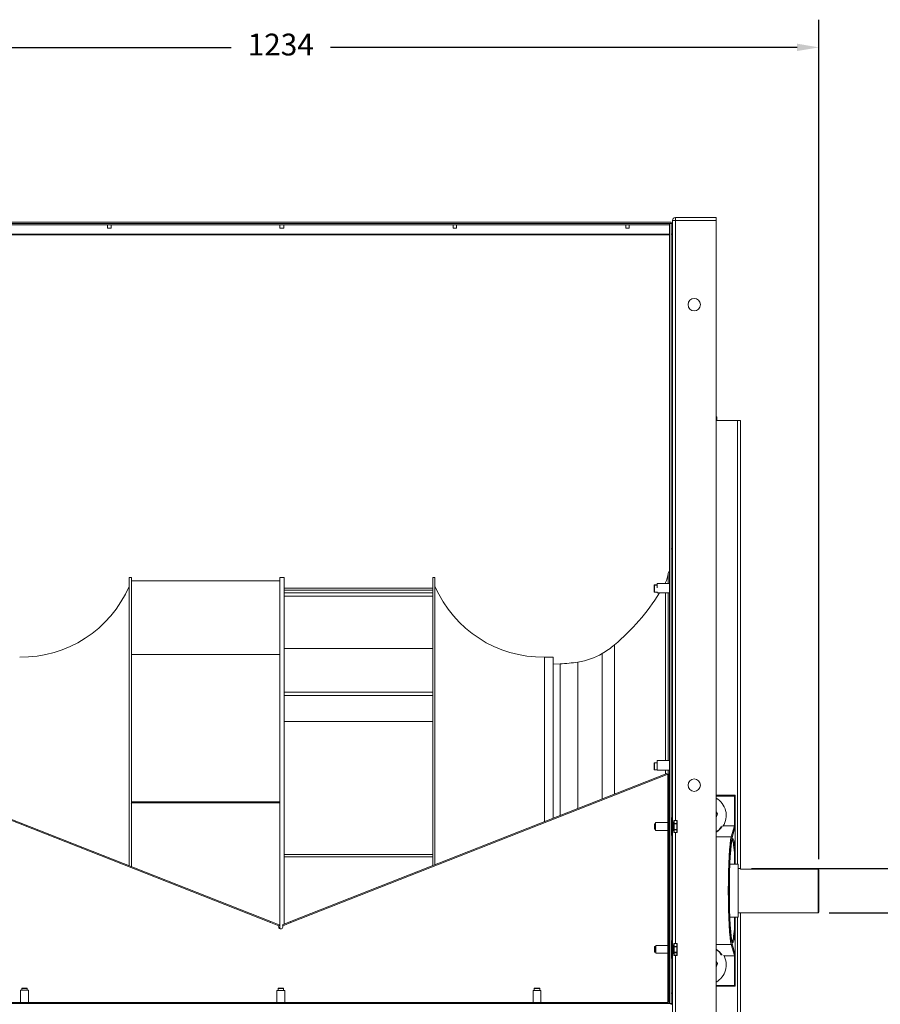
# Model space of a CAD drawing. Units: millimetres. Extents: x -783 to 2924, y -336 to 1655.
# Drawn here: x -232 to 755, y 526 to 1655 of the extents above; entities that cross this region are included whole.
import ezdxf

# ---------------------------------------------------------------- set-up
doc = ezdxf.new("R2010")
doc.units = ezdxf.units.MM
doc.header["$PDSIZE"] = -1
doc.layers.add('SLD-0', color=7, linetype='Continuous')
doc.dimstyles.new('ISO-25', dxfattribs={"dimtxt": 2.5, "dimasz": 2.5, "dimexe": 3.175, "dimexo": 1.27, "dimgap": 1.524, "dimtad": 0, "dimtih": 1, "dimtoh": 1, "dimdec": 0, "dimzin": 1, "dimtxsty": 'Standard', "dimcen": 2.5, "dimadec": 0, "dimazin": 0, "dimtfac": 1, "dimtdec": 0, "dimtmove": 0, "dimatfit": 3, "dimfxl": 1, "dimtzin": 1, "dimarcsym": 0})

# ---------------------------------------------------------------- blocks, each defined once
blk = doc.blocks.new('*D10')
at = {"color": 0, "linetype": 'ByBlock', "lineweight": -2}
for p, q in [((-549.7, 692), (-549.7, 1654.5)), ((684.3, 692), (684.3, 1654.5)), ((-524.7, 1622.8), (10.4, 1622.8)), ((659.3, 1622.8), (124.3, 1622.8))]:
    blk.add_line(p, q, dxfattribs=at)
at = {"color": 0, "linetype": 'ByBlock'}
for points in [[(-549.7, 1622.8), (-524.7, 1618.6), (-524.7, 1627)], [(684.3, 1622.8), (659.3, 1618.6), (659.3, 1627)]]:
    blk.add_solid(points, dxfattribs=at)
at = {"layer": 'DEFPOINTS', "color": 0, "linetype": 'ByBlock'}
for p in [(-549.7, 679.3), (684.3, 679.3)]:
    blk.add_point(p, dxfattribs=at)
at = {"color": 0, "linetype": 'ByBlock', "insert": (67.3, 1622.8), "char_height": 25, "attachment_point": 5}
blk.add_mtext('1234', dxfattribs=at)
blk = doc.blocks.new('*D15')
at = {"layer": 'DEFPOINTS', "color": 0}
for p in [(594.3, 681.2), (683.3, 630.4), (780.8, 630.4)]:
    blk.add_point(p, dxfattribs=at)
at = {"layer": 'SLD-0', "color": 0, "lineweight": -2}
for p, q in [((780.8, 706.2), (780.8, 731.6)), ((780.8, 731.6), (805.8, 731.6)), ((607, 681.2), (812.5, 681.2)), ((780.8, 630.4), (780.8, 681.2)), ((696, 630.4), (812.5, 630.4)), ((780.8, 605.4), (780.8, 580.4))]:
    blk.add_line(p, q, dxfattribs=at)
at = {"layer": 'SLD-0', "color": 0}
for points in [[(776.6, 706.2), (784.9, 706.2), (780.8, 681.2)], [(776.6, 605.4), (784.9, 605.4), (780.8, 630.4)]]:
    blk.add_solid(points, dxfattribs=at)
at = {"layer": 'SLD-0', "color": 0, "insert": (868.9, 744.1), "char_height": 25, "attachment_point": 2}
blk.add_mtext('%%c50.8', dxfattribs=at)

msp = doc.modelspace()

# ---------------------------------------------------------------- linework, layer by layer
at = {"color": 7, "linetype": 'Continuous', "lineweight": 15}
for p, q in [((516.34, 1424.29), (516.34, 1420.79)), ((519.84, 1424.29), (516.34, 1424.29)), ((519.84, 1424.29), (519.84, 1427.79)), ((566.34, 1427.79), (519.84, 1427.79)), ((519.84, 1424.29), (566.34, 1424.29)), ((566.34, 1424.29), (566.34, 1427.79)), ((566.34, 1424.29), (566.34, 129.29)), ((514.84, 1422.29), (-380.16, 1422.29)), ((514.84, 1420.79), (-380.16, 1420.79)), ((512.84, 1419.29), (-377.16, 1419.29)), ((-132.14, 1422.39), (-132.14, 1422.29)), ((-132.14, 1422.39), (-132.14, 1422.29)), ((-126.17, 1422.39), (-132.14, 1422.39)), ((-131.14, 1419.29), (-131.14, 1415.39)), ((-131.14, 1419.29), (-131.14, 1415.39)), ((-127.17, 1415.39), (-131.14, 1415.39)), ((-127.17, 1415.39), (-127.17, 1419.29)), ((-127.17, 1415.39), (-127.17, 1419.29)), ((-126.17, 1422.29), (-126.17, 1422.39)), ((-126.17, 1422.29), (-126.17, 1422.39)), ((65.37, 1422.39), (65.37, 1422.29)), ((68.6, 1422.39), (65.37, 1422.39)), ((66.37, 1419.29), (66.37, 1415.39)), ((68.6, 1415.39), (66.37, 1415.39)), ((71.83, 1422.39), (68.6, 1422.39)), ((70.83, 1415.39), (68.6, 1415.39)), ((70.83, 1415.39), (70.83, 1419.29)), ((71.83, 1422.29), (71.83, 1422.39)), ((263.86, 1422.39), (263.86, 1422.29)), ((263.86, 1422.39), (263.86, 1422.29)), ((269.83, 1422.39), (263.86, 1422.39)), ((264.86, 1419.29), (264.86, 1415.39)), ((264.86, 1419.29), (264.86, 1415.39)), ((268.83, 1415.39), (264.86, 1415.39)), ((268.83, 1415.39), (268.83, 1419.29)), ((268.83, 1415.39), (268.83, 1419.29)), ((269.83, 1422.29), (269.83, 1422.39)), ((269.83, 1422.29), (269.83, 1422.39)), ((461.86, 1422.39), (461.86, 1422.29)), ((461.86, 1422.39), (461.86, 1422.29)), ((467.83, 1422.39), (461.86, 1422.39)), ((462.86, 1419.29), (462.86, 1415.39)), ((462.86, 1419.29), (462.86, 1415.39)), ((466.83, 1415.39), (462.86, 1415.39)), ((466.83, 1415.39), (466.83, 1419.29)), ((466.83, 1415.39), (466.83, 1419.29)), ((467.83, 1422.29), (467.83, 1422.39)), ((467.83, 1422.29), (467.83, 1422.39)), ((512.84, 1420.79), (514.84, 1420.79)), ((512.84, 526.29), (512.84, 1420.79)), ((514.84, 1422.29), (514.84, 1420.79)), ((516.34, 1420.79), (514.84, 1420.79)), ((514.84, 1420.79), (514.84, 1408.79)), ((514.84, 526.29), (514.84, 1420.79)), ((516.34, 1420.79), (516.34, 1408.79)), ((-377.16, 1407.74), (512.84, 1407.74)), ((516.34, 1408.79), (514.84, 1408.79)), ((516.34, 1408.79), (516.34, 734.25)), ((566.34, 1199.29), (567.34, 1199.29)), ((567.34, 1199.29), (567.34, 1195.79)), ((566.34, 1195.79), (567.34, 1195.79)), ((590.84, 1194.79), (566.34, 1194.79)), ((590.84, 1194.79), (594.34, 1194.79)), ((594.34, 1194.79), (594.34, 681.19)), ((516.34, 1047.79), (514.84, 1047.79)), ((-103.95, 1014.79), (-106.45, 1014.79)), ((-106.45, 1014.79), (-106.45, 684.4)), ((-104.13, 1011.06), (66.34, 1011.06)), ((-103.95, 1014.79), (-103.95, 683.42)), ((71.34, 1014.79), (66.34, 1014.79)), ((66.34, 1011.06), (66.34, 1014.79)), ((66.34, 926.76), (66.34, 1011.06)), ((71.34, 997.42), (71.34, 1014.79)), ((244.14, 1014.79), (241.64, 1014.79)), ((241.64, 684.6), (241.64, 1014.79)), ((244.14, 685.59), (244.14, 1014.79)), ((495.44, 1005.49), (495.44, 1006.17)), ((495.44, 1003.51), (495.44, 1005.49)), ((498.94, 1006.67), (495.94, 1006.67)), ((498.94, 1005.99), (495.94, 1005.99)), ((512.84, 1008.2), (498.94, 1008.2)), ((498.94, 1003.04), (498.94, 1008.2)), ((508.43, 1009.1), (507.93, 1008.2)), ((241.64, 1002.82), (71.34, 1002.82)), ((241.64, 1000.34), (71.34, 1000.34)), ((71.34, 883.55), (71.34, 997.42)), ((241.64, 997.42), (71.34, 997.42)), ((241.64, 993.64), (71.34, 993.64)), ((495.44, 998.55), (495.44, 1003.51)), ((495.94, 998.05), (498.94, 998.05)), ((498.94, 997.2), (498.94, 998.58)), ((498.94, 997.2), (512.84, 997.2)), ((449.83, 937.58), (449.83, 766.62)), ((-104.13, 926.76), (-103.95, 926.49)), ((-104.13, 926.76), (66.34, 926.76)), ((66.34, 756.43), (66.34, 926.76)), ((241.64, 933.67), (71.34, 933.67)), ((435.9, 927.76), (435.9, 761.13)), ((379.64, 923.53), (369.64, 923.53)), ((369.64, 735.03), (369.64, 923.53)), ((379.64, 738.97), (379.64, 923.53)), ((387.47, 915.98), (379.64, 915.44)), ((387.47, 915.98), (387.47, 742.05)), ((408.08, 917.95), (408.08, 750.17)), ((71.34, 697.37), (71.34, 883.55)), ((241.64, 883.55), (71.34, 883.55)), ((241.64, 879.67), (71.34, 879.67)), ((241.64, 849.79), (71.34, 849.79)), ((495.44, 797.35), (495.44, 801.98)), ((498.94, 802.48), (495.94, 802.48)), ((512.84, 804.98), (498.94, 804.98)), ((498.94, 793.98), (498.94, 804.98)), ((495.44, 795.04), (495.44, 797.35)), ((495.94, 794.54), (498.94, 794.54)), ((498.94, 793.98), (512.84, 793.98)), ((-375.53, 789.12), (55.67, 619.24)), ((-375.09, 790.24), (56.11, 620.36)), ((78.58, 620.36), (509.77, 790.24)), ((79.02, 619.24), (510.21, 789.12)), ((509.77, 790.24), (510.21, 789.12)), ((511.14, 789.49), (510.21, 789.12)), ((512.34, 789.49), (511.14, 789.49)), ((511.14, 789.49), (511.14, 528.49)), ((512.34, 789.49), (512.34, 528.49)), ((-103.95, 757.83), (66.34, 757.83)), ((566.34, 765.29), (588.34, 765.29)), ((587.34, 730.29), (587.34, 764.29)), ((588.34, 765.29), (588.34, 729.49)), ((-104.13, 756.43), (-103.95, 756.17)), ((-104.13, 756.43), (66.34, 756.43)), ((66.34, 612.35), (66.34, 756.43)), ((568.09, 744), (566.34, 746.22)), ((511.14, 733.99), (496.84, 733.99)), ((496.84, 731.13), (496.84, 733.99)), ((512.84, 734.49), (512.34, 734.49)), ((515.84, 739.49), (514.84, 739.49)), ((515.84, 719.49), (515.84, 739.49)), ((517.34, 734.25), (516.34, 734.25)), ((517.84, 732.52), (517.84, 735.83)), ((521.34, 736.33), (518.34, 736.33)), ((518.34, 736.26), (518.34, 732.94)), ((521.34, 736.26), (518.34, 736.26)), ((521.34, 732.94), (521.34, 736.26)), ((521.84, 735.83), (521.84, 732.52)), ((566.34, 739.63), (568.09, 744)), ((495.62, 726.81), (495.62, 732.16)), ((496.84, 732.66), (496.12, 732.66)), ((496.12, 726.31), (496.84, 726.31)), ((496.84, 724.99), (496.84, 731.13)), ((496.84, 724.99), (511.14, 724.99)), ((512.34, 724.49), (512.84, 724.49)), ((516.34, 724.72), (517.34, 724.72)), ((516.34, 724.72), (516.34, 593.25)), ((517.84, 726.17), (517.84, 732.52)), ((517.84, 723.14), (517.84, 726.17)), ((518.34, 732.94), (521.34, 732.94)), ((518.34, 732.94), (518.34, 732.5)), ((518.34, 732.5), (518.34, 726.15)), ((521.34, 732.5), (518.34, 732.5)), ((518.34, 726.15), (521.34, 726.15)), ((518.34, 726.15), (518.34, 725.73)), ((521.34, 725.73), (518.34, 725.73)), ((518.34, 725.73), (518.34, 722.7)), ((518.34, 722.7), (521.34, 722.7)), ((518.34, 722.64), (521.34, 722.64)), ((521.34, 732.94), (521.34, 732.5)), ((521.34, 726.15), (521.34, 732.5)), ((521.34, 726.15), (521.34, 725.73)), ((521.34, 722.7), (521.34, 725.73)), ((521.84, 732.52), (521.84, 726.17)), ((521.84, 726.17), (521.84, 723.14)), ((587.34, 730.29), (574.61, 730.29)), ((583.68, 717.62), (587.34, 730.24)), ((588.34, 729.27), (584.68, 716.64)), ((587.34, 730.24), (587.34, 730.29)), ((588.34, 729.49), (588.34, 729.27)), ((588.34, 700.07), (588.34, 729.27)), ((588.34, 729.27), (588.34, 729.27)), ((588.34, 729.27), (588.34, 700.07)), ((514.84, 719.49), (515.84, 719.49)), ((588.34, 700.07), (588.34, 700.07)), ((588.34, 700.07), (588.34, 686.19)), ((71.34, 617.51), (71.34, 697.37)), ((241.64, 697.37), (71.34, 697.37)), ((241.64, 694.62), (71.34, 694.62)), ((591.74, 686.19), (582.18, 686.19)), ((591.74, 686.19), (591.74, 625.39)), ((594.34, 681.19), (591.74, 681.19)), ((594.34, 681.19), (594.34, 680.38)), ((594.34, 680.38), (683.34, 680.38)), ((683.34, 630.39), (683.34, 680.38)), ((684.34, 679.35), (684.34, 631.39)), ((582.18, 625.39), (591.74, 625.39)), ((588.34, 625.39), (588.34, 611.5)), ((591.74, 630.39), (683.34, 630.39)), ((594.34, 630.39), (594.34, 129.79)), ((683.34, 630.39), (684.34, 631.39)), ((56.11, 620.36), (55.67, 619.24)), ((55.67, 619.24), (65.02, 615.56)), ((56.11, 620.36), (65.46, 616.68)), ((65.46, 616.68), (65.02, 615.56)), ((69.23, 616.68), (78.58, 620.36)), ((69.23, 616.68), (69.67, 615.56)), ((69.67, 615.56), (79.02, 619.24)), ((78.58, 620.36), (79.02, 619.24)), ((588.34, 582.3), (588.34, 611.5)), ((588.34, 611.5), (588.34, 611.5)), ((588.34, 611.5), (588.34, 582.3)), ((515.84, 598.49), (514.84, 598.49)), ((515.84, 578.49), (515.84, 598.49)), ((495.62, 585.81), (495.62, 591.16)), ((497.34, 591.66), (496.12, 591.66)), ((511.14, 592.99), (497.34, 592.99)), ((497.34, 586.63), (497.34, 592.99)), ((512.84, 592.99), (512.34, 592.99)), ((517.34, 593.25), (516.34, 593.25)), ((517.84, 591.52), (517.84, 594.83)), ((517.84, 585.17), (517.84, 591.52)), ((521.34, 595.33), (518.34, 595.33)), ((518.34, 595.26), (518.34, 591.94)), ((521.34, 595.26), (518.34, 595.26)), ((518.34, 591.94), (518.34, 591.5)), ((518.34, 591.94), (521.34, 591.94)), ((518.34, 591.5), (518.34, 585.15)), ((521.34, 591.5), (518.34, 591.5)), ((521.34, 591.94), (521.34, 595.26)), ((521.34, 591.94), (521.34, 591.5)), ((521.34, 585.15), (521.34, 591.5)), ((521.84, 594.83), (521.84, 591.52)), ((521.84, 591.52), (521.84, 585.17)), ((587.34, 581.33), (583.68, 593.95)), ((584.68, 594.93), (588.34, 582.3)), ((496.12, 585.31), (497.34, 585.31)), ((497.34, 583.99), (497.34, 586.63)), ((497.34, 583.99), (511.14, 583.99)), ((512.34, 583.99), (512.84, 583.99)), ((514.84, 578.49), (515.84, 578.49)), ((516.34, 583.72), (517.34, 583.72)), ((516.34, 583.72), (516.34, 538.29)), ((517.84, 582.14), (517.84, 585.17)), ((518.34, 585.15), (521.34, 585.15)), ((518.34, 585.15), (518.34, 584.73)), ((521.34, 584.73), (518.34, 584.73)), ((518.34, 584.73), (518.34, 581.7)), ((518.34, 581.7), (521.34, 581.7)), ((518.34, 581.64), (521.34, 581.64)), ((521.34, 585.15), (521.34, 584.73)), ((521.34, 581.7), (521.34, 584.73)), ((521.84, 585.17), (521.84, 582.14)), ((587.34, 581.29), (575.36, 581.29)), ((587.34, 581.29), (587.34, 581.33)), ((587.34, 547.29), (587.34, 581.29)), ((588.34, 582.3), (588.34, 582.3)), ((588.34, 582.3), (588.34, 582.08)), ((588.34, 582.08), (588.34, 546.29)), ((568.09, 572.5), (566.34, 574.72)), ((566.34, 568.13), (568.09, 572.5)), ((-229.63, 543.51), (-229.63, 541.79)), ((-229.13, 544.01), (-223.78, 544.01)), ((-223.28, 541.79), (-223.28, 543.51)), ((64.17, 543.51), (64.17, 541.29)), ((64.67, 544.01), (70.02, 544.01)), ((70.52, 541.29), (70.52, 543.51)), ((357.97, 543.51), (357.97, 541.29)), ((358.47, 544.01), (363.82, 544.01)), ((364.32, 541.29), (364.32, 543.51)), ((588.34, 546.29), (566.34, 546.29)), ((-230.96, 541.79), (-230.96, 527.49)), ((-230.96, 541.79), (-229.73, 541.79)), ((-229.73, 541.79), (-221.96, 541.79)), ((-221.96, 527.49), (-221.96, 541.79)), ((62.84, 541.29), (62.84, 527.49)), ((62.84, 541.29), (64.6, 541.29)), ((64.6, 541.29), (71.84, 541.29)), ((71.84, 527.49), (71.84, 541.29)), ((356.64, 541.29), (356.64, 527.49)), ((356.64, 541.29), (365.64, 541.29)), ((365.64, 527.49), (365.64, 541.29)), ((516.34, 538.29), (514.84, 538.29)), ((514.84, 538.29), (514.84, 526.29)), ((516.34, 538.29), (516.34, 526.29)), ((514.84, 526.29), (-380.16, 526.29)), ((511.14, 527.49), (-376.46, 527.49)), ((512.34, 528.49), (511.14, 528.49)), ((511.14, 527.49), (511.14, 528.49)), ((511.14, 526.29), (511.14, 527.49)), ((512.84, 526.29), (514.84, 526.29)), ((514.84, 526.29), (514.84, 524.79)), ((516.34, 526.29), (514.84, 526.29)), ((516.34, 526.29), (516.34, 441.6))]:
    msp.add_line(p, q, dxfattribs=at)
at = {"color": 8, "linetype": 'Continuous', "lineweight": 15}
for p, q in [((519.84, 1424.29), (519.84, 736.33)), ((512.84, 1408.66), (-377.16, 1408.66)), ((590.84, 686.19), (590.84, 1194.79)), ((511.31, 1019.43), (511.31, 1008.2)), ((495.94, 1006.67), (495.94, 1006.44)), ((495.94, 1006.44), (495.94, 1005.99)), ((495.94, 1005.99), (495.94, 1003.72)), ((508.43, 1009.1), (508.43, 1008.2)), ((495.94, 1003.72), (495.94, 998.05)), ((508.43, 997.2), (508.43, 804.98)), ((511.31, 997.2), (511.31, 804.98)), ((495.94, 802.48), (495.94, 797.19)), ((495.94, 797.19), (495.94, 794.54)), ((508.43, 793.98), (508.43, 789.71)), ((511.31, 793.98), (511.31, 789.49)), ((587.34, 764.29), (566.34, 764.29)), ((516.34, 734.25), (516.34, 734.06)), ((516.34, 734.06), (516.34, 724.72)), ((517.34, 734.06), (517.34, 734.25)), ((517.34, 724.72), (517.34, 734.06)), ((518.34, 736.33), (518.34, 736.26)), ((521.34, 736.33), (521.34, 736.26)), ((496.12, 732.66), (496.12, 726.31)), ((518.34, 722.7), (518.34, 722.64)), ((519.84, 722.64), (519.84, 595.33)), ((521.34, 722.7), (521.34, 722.64)), ((583.68, 717.62), (566.34, 717.62)), ((587.34, 686.19), (587.34, 699.33)), ((587.34, 612.24), (587.34, 625.39)), ((590.84, 129.79), (590.84, 625.39)), ((496.12, 591.66), (496.12, 585.31)), ((516.34, 593.25), (516.34, 593.06)), ((516.34, 593.06), (516.34, 583.72)), ((517.34, 593.06), (517.34, 593.25)), ((517.34, 583.72), (517.34, 593.06)), ((518.34, 595.33), (518.34, 595.26)), ((521.34, 595.33), (521.34, 595.26)), ((583.68, 593.95), (566.34, 593.95)), ((518.34, 581.7), (518.34, 581.64)), ((519.84, 581.64), (519.84, 129.29)), ((521.34, 581.7), (521.34, 581.64)), ((-223.28, 543.51), (-229.63, 543.51)), ((70.52, 543.51), (64.17, 543.51)), ((364.32, 543.51), (357.97, 543.51)), ((566.34, 547.29), (587.34, 547.29)), ((511.31, 528.49), (511.31, 526.29))]:
    msp.add_line(p, q, dxfattribs=at)
at = {"color": 7, "linetype": 'Continuous', "lineweight": 15, "flags": 128}
for points in [[(587.34, 764.29), (587.54, 764.48), (587.73, 764.67), (587.9, 764.84), (588.05, 764.99), (588.17, 765.12), (588.27, 765.21), (588.32, 765.27), (588.34, 765.29)], [(588.34, 546.29), (588.32, 546.31), (588.27, 546.36), (588.17, 546.45), (588.05, 546.58), (587.9, 546.73), (587.73, 546.9), (587.54, 547.09), (587.34, 547.29)]]:
    msp.add_lwpolyline(points, dxfattribs=at)
at = {"color": 7, "linetype": 'Continuous', "lineweight": 15}
for centre in [(541.34, 1327.79), (541.34, 776.79)]:
    msp.add_circle(centre, 7.14, dxfattribs=at)
for centre, radius, start, end in [((519.84, 1424.29), 3.5, 90, 180), ((488.33, 1020.27), 23, 330.95046, 357.91909), ((514.31, 1019.32), 3, 119.24963, 177.91909), ((495.94, 1006.17), 0.5, 90, 180), ((495.94, 1005.49), 0.5, 90, 180), ((-230.3, 1058.52), 135, 269.29755, 336.54455), ((367.98, 1058.52), 135, 203.45545, 270.70245), ((281.96, 1134.89), 259.07, 310.39059, 327.89415), ((495.94, 998.55), 0.5, 180, 270), ((385.36, 1014.31), 100.22, 300.28453, 310.03877), ((396.39, 995.47), 78.39, 278.57216, 300.26186), ((380.8, 1094.05), 178.2, 272.14351, 278.80329), ((495.94, 801.98), 0.5, 90, 180), ((495.94, 795.04), 0.5, 180, 270), ((555.52, 742.19), 22.5, 326.51219, 61.242), ((516.34, 733.75), 0.5, 90, 180), ((517.34, 733.75), 0.5, 0, 90), ((518.34, 735.83), 0.5, 90, 180), ((518.31, 735.79), 0.468, 85.81754, 175.08737), ((521.34, 735.83), 0.5, 0, 90), ((521.38, 735.79), 0.468, 4.92301, 94.17882), ((496.12, 732.16), 0.5, 90, 180), ((496.12, 726.81), 0.5, 180, 270), ((516.34, 725.22), 0.5, 180, 270), ((517.34, 725.22), 0.5, 270, 0), ((518.31, 732.48), 0.468, 85.80971, 175.09521), ((518.22, 737.27), 4.77, 265.48708, 271.49446), ((518.22, 730.86), 4.71, 265.4465, 271.53504), ((518.31, 726.2), 0.473, 183.91416, 273.4553), ((518.34, 723.14), 0.5, 180, 270), ((518.31, 723.17), 0.473, 183.91416, 273.4553), ((521.38, 732.48), 0.468, 4.91517, 94.18666), ((521.47, 737.28), 4.77, 268.5065, 274.5116), ((521.47, 730.86), 4.71, 268.46593, 274.55217), ((521.37, 726.2), 0.473, 266.54819, 356.07558), ((521.34, 723.14), 0.5, 270, 0), ((521.37, 723.17), 0.473, 266.54819, 356.07558), ((558.34, 736.79), 15.88, 300.26081, 331.54045), ((587.34, 729.24), 1, 1.73334, 89.66282), ((587.36, 729.25), 0.987, 0.77519, 90.75427), ((583.68, 716.61), 1, 1.73334, 89.66282), ((587.41, 700.28), 0.952, 265.89894, 347.55004), ((587.45, 700.22), 0.901, 262.88951, 350.4317), ((67.34, 614.64), 2.5, 158.49732, 21.50268), ((587.45, 611.35), 0.901, 9.57168, 97.1071), ((587.41, 611.29), 0.952, 12.45341, 94.09761), ((496.12, 591.16), 0.5, 90, 180), ((516.34, 592.75), 0.5, 90, 180), ((517.34, 592.75), 0.5, 0, 90), ((518.34, 594.83), 0.5, 90, 180), ((518.31, 594.79), 0.468, 85.81362, 175.09129), ((518.31, 591.48), 0.468, 85.81169, 175.08927), ((518.22, 596.24), 4.73, 265.46338, 271.51815), ((521.34, 594.83), 0.5, 0, 90), ((521.38, 594.79), 0.468, 4.91909, 94.18274), ((521.38, 591.48), 0.468, 4.92111, 94.18467), ((521.47, 596.24), 4.74, 268.48281, 274.5353), ((558.34, 574.79), 15.88, 28.45955, 59.73919), ((583.68, 594.96), 1, 270.33713, 358.26846), ((496.12, 585.81), 0.5, 180, 270), ((516.34, 584.22), 0.5, 180, 270), ((517.34, 584.22), 0.5, 270, 0), ((518.22, 589.92), 4.77, 265.48367, 271.49787), ((518.31, 585.2), 0.473, 183.92033, 273.45299), ((518.34, 582.14), 0.5, 180, 270), ((518.31, 582.17), 0.473, 183.92186, 273.45145), ((521.47, 589.92), 4.77, 268.50309, 274.51502), ((521.37, 585.2), 0.473, 266.5505, 356.06941), ((521.34, 582.14), 0.5, 270, 0), ((521.37, 582.17), 0.473, 266.55203, 356.06788), ((555.52, 570.69), 22.5, 298.758, 29.60263), ((587.34, 582.34), 1, 270.33964, 358.26595), ((587.36, 582.32), 0.987, 269.25067, 359.22163), ((-229.13, 543.51), 0.5, 90, 180), ((-223.78, 543.51), 0.5, 0, 90), ((64.67, 543.51), 0.5, 90, 180), ((70.02, 543.51), 0.5, 0, 90), ((358.47, 543.51), 0.5, 90, 180), ((363.82, 543.51), 0.5, 0, 90)]:
    msp.add_arc(centre, radius, start, end, dxfattribs=at)
at = {"color": 8, "linetype": 'Continuous', "lineweight": 15}
for centre, start, end in [((558.34, 737.76), 298.29908, 331.74599), ((558.34, 573.81), 28.25401, 61.70092)]:
    msp.add_arc(centre, 16.88, start, end, dxfattribs=at)
at = {"color": 7, "linetype": 'Continuous', "lineweight": 15}
for centre, major_axis, ratio, start_param, end_param in [((587.34, 729.49), (1, 0), 0.7930863, 0, 1.5707963), ((584.65, 655.79), (0, 63.5), 0.0667613, 0.2297742, 2.9118184), ((585.64, 655.79), (0, 62.5), 0.0678295, 0.2297742, 2.9118184), ((585.64, 655.79), (0, 59.5), 0.0678295, 0.128727, 3.0174584), ((585.64, 655.79), (0, 59.5), 0.0678295, 5.5519412, 6.0420732), ((585.64, 655.79), (0, 59.5), 0.0678295, 3.3869683, 3.8728368), ((587.34, 582.08), (1, 0), 0.7930863, 4.712389, 6.2831853)]:
    msp.add_ellipse(centre, major_axis=major_axis, ratio=ratio, start_param=start_param, end_param=end_param, dxfattribs=at)
at = {"color": 8, "linetype": 'Continuous', "lineweight": 15}
for centre, major_axis, ratio, start_param, end_param in [((584.65, 655.79), (0, 58.5), 0.0689889, 5.5519412, 6.2267493), ((585.64, 655.79), (0, 59.5), 0.0678295, 6.0420732, 6.4119123), ((584.65, 655.79), (0, 58.5), 0.0689889, 3.1980286, 3.8728368), ((585.64, 655.79), (0, 59.5), 0.0678295, 3.0174584, 3.3869683)]:
    msp.add_ellipse(centre, major_axis=major_axis, ratio=ratio, start_param=start_param, end_param=end_param, dxfattribs=at)
at = {"color": 7, "linetype": 'Continuous', "lineweight": 15}
for points, knots in [([(585.01, 714.3), (585.03, 714.35), (585.08, 714.45), (585.07, 714.43), (585.07, 714.43)], [0, 0, 0, 0, 0.4679056, 1, 1, 1, 1]), ([(683.34, 680.38), (683.54, 680.18), (683.87, 679.83), (684.21, 679.49), (684.34, 679.35)], [0, 0, 0, 0, 0.5879186, 1, 1, 1, 1]), ([(585.07, 597.14), (585.08, 597.13), (585.11, 597.11), (585.06, 597.18), (585.02, 597.24)], [0, 0, 0, 0, 0.1865666, 1, 1, 1, 1])]:
    msp.add_open_spline(points, degree=3, knots=knots, dxfattribs=at)

# ---------------------------------------------------------------- dimensions: what is measured, and where the dimension line sits
at = {"layer": 'SLD-0'}
dim = msp.add_linear_dim(base=(684.34, 1622.79), p1=(-549.66, 679.35), p2=(684.34, 679.35), angle=0, dimstyle='ISO-25', override={"dimscale": 10}, dxfattribs=at)
dim.commit()
dim.dimension.update_dxf_attribs({"geometry": '*D10', "text_midpoint": (67.34, 1622.79)})
dim = msp.add_linear_dim(base=(780.78, 630.39), p1=(594.34, 681.19), p2=(683.34, 630.39), angle=90, text='%%c<>', dimstyle='ISO-25', override={"dimscale": 10, "dimdec": 1, "dimdsep": 46, "dimtdec": 1}, dxfattribs=at)
dim.commit()
dim.dimension.update_dxf_attribs({"geometry": '*D15', "text_midpoint": (868.94, 731.6), "dimtype": 160})

doc.saveas('drawing.dxf')
